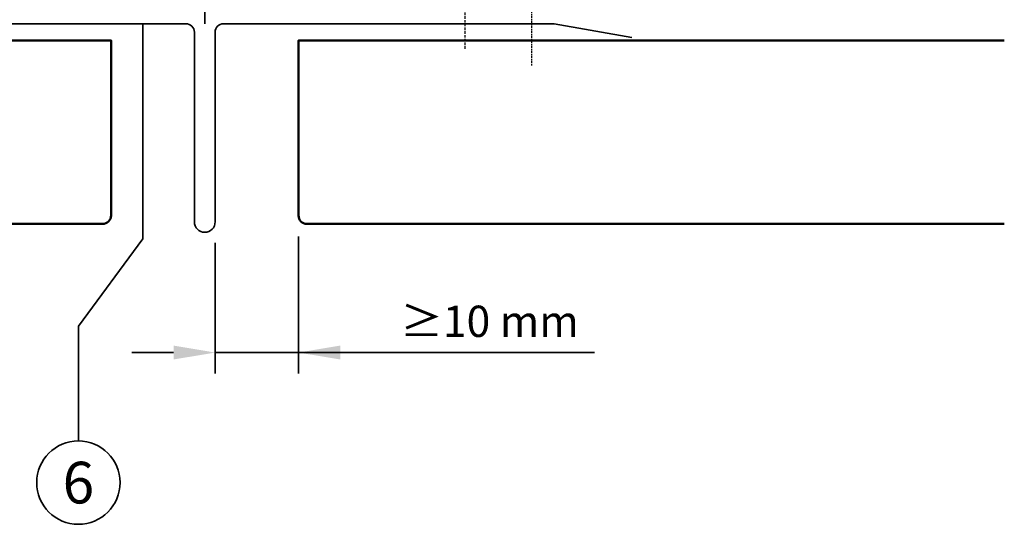
# Model space of a CAD drawing. Units: millimetres. Extents: x 13550 to 31138, y 1571 to 2585.
# Drawn here: x 27965 to 28083, y 1668 to 1728 of the extents above; entities that cross this region are included whole.
import ezdxf
from ezdxf.enums import TextEntityAlignment as Align

# ---------------------------------------------------------------- set-up
doc = ezdxf.new("R2010")
doc.units = ezdxf.units.MM
doc.header["$LTSCALE"] = 0.1
doc.header["$PDMODE"] = 3
doc.header["$PDSIZE"] = 60
for name, pattern in [('ACDINTGL', [3, 2, -1]), ('ACDINWELD', [3, 2, -1]), ('STRICHPUNKT', [25.4, 12.7, -6.35, 0, -6.35])]:
    doc.linetypes.add(name, pattern=pattern)
for name, color, linetype, lineweight, true_color in [('01_PREFA-Lochblech', 7, 'ACDINTGL', 35, 0xff7f7f), ('02_Befestigung', 7, 'Continuous', 25, 0xff7f7f), ('02_Kantteile', 7, 'Continuous', 35, 0xff7f7f), ('02_Siding', 7, 'Continuous', 50, 0xe1000f), ('03_Kantholz 4x6', 7, 'Continuous', 40, 0x8296a0), ('08_Bemassung', 7, 'Continuous', 35, 0x505f69)]:
    doc.layers.add(name, color=color, linetype=linetype, lineweight=lineweight, true_color=true_color)
doc.layers.add('03_RDS-CW-10 XXX', color=252, linetype='Continuous')
doc.styles.add('PREFA_Standard', font='txt', dxfattribs={"height": 8})
doc.dimstyles.new('AM_ISO', dxfattribs={"dimtxt": 2, "dimasz": 2, "dimexe": 1, "dimexo": 1, "dimgap": 0.75, "dimtad": 1, "dimdsep": 46, "dimtxsty": 'Standard', "dimcen": 0, "dimclrd": 256, "dimclre": 256, "dimclrt": 256, "dimadec": 0, "dimazin": 2, "dimtp": 0.1, "dimtm": 0.1, "dimtfac": 0.71, "dimtmove": 0, "dimatfit": 3, "dimfxl": 1, "dimlwd": -1, "dimlwe": -1, "dimarcsym": 1})

# ---------------------------------------------------------------- blocks, each defined once
blk = doc.blocks.new('Sidigs hor_7')
at = {"layer": '02_Befestigung', "linetype": 'ACDINWELD'}
blk.add_lwpolyline([(39.25, -30.79), (39.25, -14.79)], dxfattribs=at)
at = {"layer": '02_Siding'}
for points in [[(-95.94, -27.79), (-11.25, -27.79), (-11.25, -48.79, -0.414214), (-12.25, -49.79), (-95.94, -49.79)], [(95.94, -27.79), (11.25, -27.79), (11.25, -48.79, 0.414214), (12.25, -49.79), (95.94, -49.79)]]:
    blk.add_lwpolyline(points, format="xyb", dxfattribs=at)
blk = doc.blocks.new('St-P')
at = {"layer": '02_Befestigung', "linetype": 'ACDINWELD', "ltscale": 1.5}
for points in [[(-31.25, -28.79), (-31.25, -12.79)], [(31.25, -28.79), (31.25, -12.79)]]:
    blk.add_lwpolyline(points, dxfattribs=at)
at = {"layer": '02_Kantteile'}
blk.add_lwpolyline([(-51.25, -27.45), (-41.92, -25.8, -0.043661), (-41.75, -25.79), (-2.25, -25.79, -0.414214), (-1.25, -26.79), (-1.25, -49.54, 1), (1.25, -49.54), (1.25, -26.79, -0.414214), (2.25, -25.79), (41.75, -25.79, -0.043661), (41.92, -25.8), (51.25, -27.45)], format="xyb", dxfattribs=at)
blk = doc.blocks.new('Sidigs hor + St-P#')
at = {"layer": '02_Kantteile', "ltscale": 2}
for name in ['St-P', 'Sidigs hor_7']:
    blk.add_blockref(name, (0, -13.21), dxfattribs=at)
blk = doc.blocks.new('*D2418')
at = {"layer": '08_Bemassung', "ltscale": 1.5}
for p, q in [((27988.01, 1701.71), (27988.01, 1686.04)), ((27998.01, 1702.46), (27998.01, 1686.04)), ((27983.01, 1688.54), (27978.01, 1688.54)), ((27988.01, 1688.54), (27998.01, 1688.54)), ((27998.01, 1688.54), (28033.52, 1688.54)), ((28003.01, 1688.54), (28008.01, 1688.54))]:
    blk.add_line(p, q, dxfattribs=at)
at = {"layer": '08_Bemassung'}
for points in [[(27983.01, 1687.71), (27983.01, 1689.38), (27988.01, 1688.54)], [(28003.01, 1689.38), (28003.01, 1687.71), (27998.01, 1688.54)]]:
    blk.add_solid(points, dxfattribs=at)
at = {"layer": 'Defpoints', "color": 0}
for p in [(27998.01, 1704.96), (27988.01, 1704.21), (27998.01, 1688.54)]:
    blk.add_point(p, dxfattribs=at)
at = {"layer": '08_Bemassung', "ltscale": 2, "insert": (28020.93, 1692.29), "char_height": 3.75, "attachment_point": 5}
blk.add_mtext('\\A1;≥10 mm', dxfattribs=at)
blk = doc.blocks.new('RDS-CW XX - XXX')
at = {"layer": '03_RDS-CW-10 XXX', "color": 1, "linetype": 'STRICHPUNKT', "lineweight": 35, "ltscale": 3}
blk.add_line((0, -3.21), (0, 43.77), dxfattribs=at)
blk = doc.blocks.new('RDS-CW + Dü')
at = {"layer": '01_PREFA-Lochblech', "ltscale": 2, "rotation": 270}
blk.add_blockref('RDS-CW XX - XXX', (-143.79, 0), dxfattribs=at)
blk = doc.blocks.new('UKH + RDS_2.1')
at = {"layer": '03_Kantholz 4x6', "ltscale": 2, "rotation": 90}
blk.add_blockref('RDS-CW + Dü', (0, -35), dxfattribs=at)

msp = doc.modelspace()

# ---------------------------------------------------------------- linework, layer by layer
at = {"layer": '08_Bemassung'}
msp.add_lwpolyline([(27971.594106, 1677.948655), (27971.594106, 1691.709128), (27979.326104, 1702.187633), (27979.326104, 1727.961898)], dxfattribs=at)
msp.add_circle((27971.594106, 1672.948655), 5, dxfattribs=at)

# ---------------------------------------------------------------- block references
at = {"layer": '02_Kantteile', "ltscale": 2}
msp.add_blockref('Sidigs hor + St-P#', (27986.758012, 1766.961886), dxfattribs=at)
at = {"layer": '03_Kantholz 4x6', "ltscale": 2}
msp.add_blockref('UKH + RDS_2.1', (27986.758012, 1909.961886), dxfattribs=at)

# ---------------------------------------------------------------- texts
at = {"layer": '08_Bemassung', "style": 'PREFA_Standard'}
msp.add_text('6', height=5.000015, dxfattribs=at).set_placement((27971.594106, 1672.948655), align=Align.MIDDLE_CENTER)

# ---------------------------------------------------------------- dimensions: what is measured, and where the dimension line sits
at = {"layer": '08_Bemassung', "ltscale": 1.5}
dim = msp.add_linear_dim(base=(27998.008012, 1688.543277), p1=(27988.008012, 1704.211898), p2=(27998.008012, 1704.961898), text='≥10 mm', dimstyle='AM_ISO', override={"dimscale": 2.5, "dimtxt": 1.5, "dimtp": 0, "dimtm": 0, "dimtfac": 1, "dimtdec": 0, "dimtolj": 1, "dimtzin": 0}, dxfattribs=at)
dim.commit()
dim.dimension.update_dxf_attribs({"geometry": '*D2418', "text_midpoint": (28020.933943, 1688.543277), "dimtype": 160})

doc.saveas('drawing.dxf')
